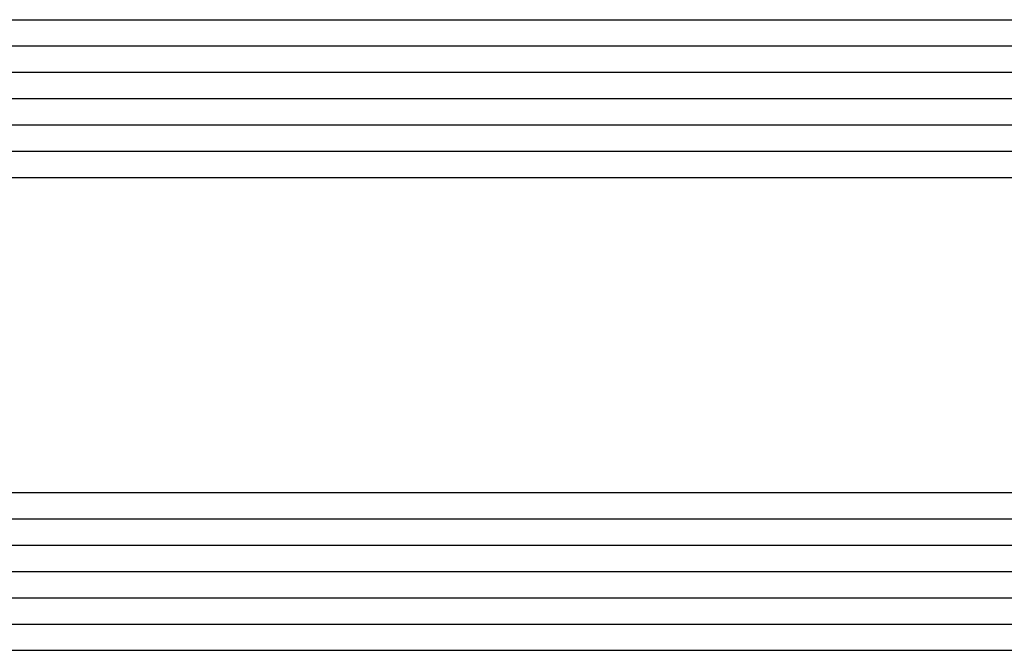
# Model space of a CAD drawing. Units: millimetres. Extents: x 0 to 1621, y -3091 to -50.
# Drawn here: x 145 to 182, y -3029 to -3005 of the extents above; entities that cross this region are included whole.
import ezdxf

# ---------------------------------------------------------------- set-up
doc = ezdxf.new("R2010")
doc.units = ezdxf.units.MM
doc.layers.add('CrossSectionsGlass', color=4, linetype='Continuous')

# ---------------------------------------------------------------- blocks, each defined once
blk = doc.blocks.new('24_mm_2', base_point=(740.2, 0))
at = {"layer": 'CrossSectionsGlass'}
for p, q in [((760.7, 0), (0.5, 0)), ((761.2, -1), (0, -1)), ((761.2, -2), (0, -2)), ((761.2, -3), (0, -3)), ((761.2, -4), (0, -4)), ((761.2, -5), (0, -5)), ((760.7, -6), (0.5, -6)), ((760.7, -18), (0.5, -18)), ((761.2, -19), (0, -19)), ((761.2, -20), (0, -20)), ((761.2, -21), (0, -21)), ((761.2, -22), (0, -22)), ((761.2, -23), (0, -23)), ((760.7, -24), (0.5, -24))]:
    blk.add_line(p, q, dxfattribs=at)
blk = doc.blocks.new('CS_16HORL1')
at = {"layer": 'CrossSectionsGlass', "rotation": 180}
blk.add_blockref('24_mm_2', (140.4, 11.2), dxfattribs=at)

msp = doc.modelspace()

# ---------------------------------------------------------------- block references
msp.add_blockref('CS_16HORL1', (0, -3040))
at = {"layer": 'CrossSectionsGlass', "rotation": 180}
msp.add_blockref('24_mm_2', (140.4, -3028.8), dxfattribs=at)

doc.saveas('drawing.dxf')
